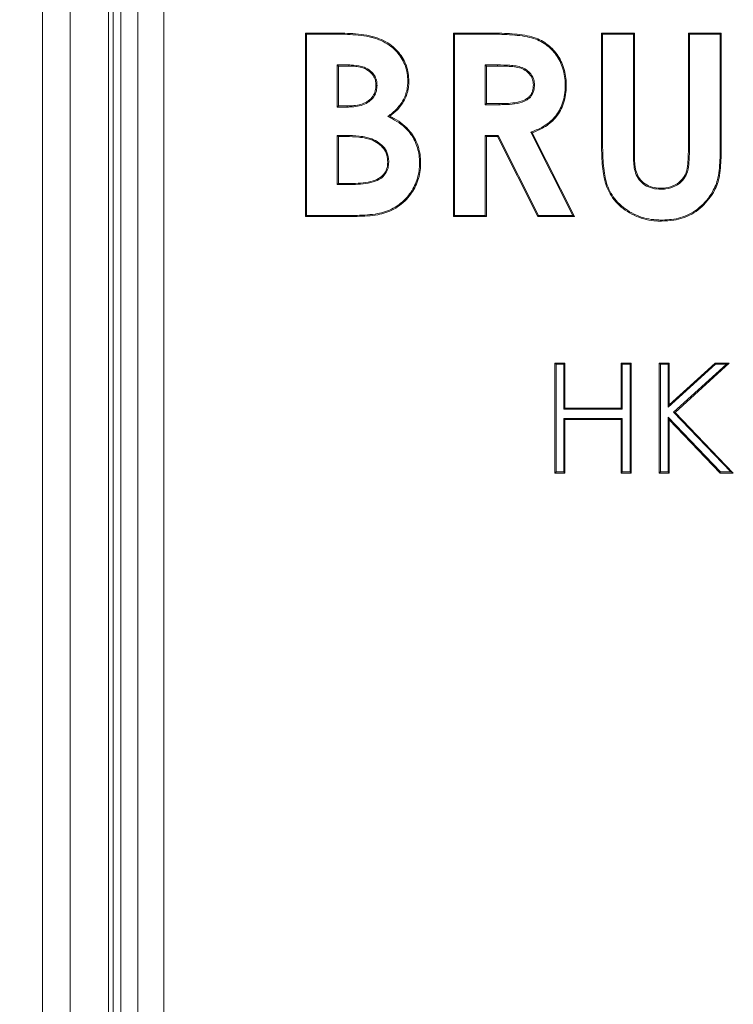
# Model space of a CAD drawing. Extents: x -3980 to -2235, y -1020 to 1174.
# Drawn here: x -2966 to -2772, y 459 to 727 of the extents above; entities that cross this region are included whole.
import ezdxf

# ---------------------------------------------------------------- set-up
doc = ezdxf.new("R2010")
doc.units = 0
doc.header["$LTSCALE"] = 5
doc.layers.add('SLD-0', color=7, linetype='Continuous')
doc.styles.add('Brunner 2014', font='arial.ttf', dxfattribs={"height": 35})
doc.dimstyles.new('Brunner 2014', dxfattribs={"dimscale": 5, "dimtxt": 35, "dimasz": 5, "dimexe": 3.175, "dimexo": 0, "dimgap": 0.762, "dimtad": 1, "dimdec": 0, "dimrnd": 1e-08, "dimtxsty": 'Brunner 2014', "dimcen": 0.09, "dimdle": 10, "dimclrd": 7, "dimclre": 7, "dimclrt": 7, "dimadec": 1, "dimazin": 2, "dimtfac": 0.666667, "dimtdec": 0, "dimtmove": 0, "dimatfit": 3, "dimldrblk": 'Filled-1', "dimfxl": 1, "dimtolj": 1, "dimlwd": 5, "dimlwe": 5, "dimarcsym": 0})

# ---------------------------------------------------------------- blocks, each defined once
blk = doc.blocks.new('*D78')
at = {"layer": 'Defpoints', "color": 0, "lineweight": 5}
for p in [(-2890.24, 872.86), (-3010.21, 68.71), (-2942.21, 68.71)]:
    blk.add_point(p, dxfattribs=at)
at = {"layer": 'SLD-0', "color": 7, "linetype": 'Continuous', "lineweight": 5}
for p, q in [((-2890.24, 872.86), (-3026.08, 872.86)), ((-3010.21, 847.86), (-3010.21, 93.71)), ((-2942.21, 68.71), (-3026.08, 68.71))]:
    blk.add_line(p, q, dxfattribs=at)
at = {"layer": 'SLD-0', "color": 7, "lineweight": 5}
for points in [[(-3014.37, 847.86), (-3006.04, 847.86), (-3010.21, 872.86)], [(-3014.37, 93.71), (-3006.04, 93.71), (-3010.21, 68.71)]]:
    blk.add_solid(points, dxfattribs=at)
at = {"layer": 'SLD-0', "color": 7, "lineweight": 15, "insert": (-3049.76, 497.83), "char_height": 35, "attachment_point": 2, "rotation": 90, "style": 'Brunner 2014'}
blk.add_mtext('\\A1;804', dxfattribs=at)
blk = doc.blocks.new('Filled-1')
at = {"color": 0}
for p, q in [((0, 0), (-1, 0.167)), ((-1, 0.167), (-1, -0.167)), ((-1, 0), (0, 0)), ((-1, -0.167), (0, 0))]:
    blk.add_line(p, q, dxfattribs=at)
at = {"color": 0, "flags": 128}
blk.add_lwpolyline([(-1, -0.167), (0, 0), (-1, 0.167), (-1, -0.167)], dxfattribs=at)
at = {"color": 0}
blk.add_solid([(-1, -0.167), (0, 0), (-1, 0.167), (-1, -0.167)], dxfattribs=at)
blk = doc.blocks.new('*D79')
at = {"layer": 'Defpoints', "color": 0, "lineweight": 5}
for p in [(-3142.43, 1098.97), (-2936.64, 1098.97), (-2942.21, 68.71)]:
    blk.add_point(p, dxfattribs=at)
at = {"layer": 'SLD-0', "color": 7, "linetype": 'Continuous', "lineweight": 5}
for p, q in [((-2936.64, 1098.97), (-3158.3, 1098.97)), ((-3142.43, 93.71), (-3142.43, 1073.97)), ((-2942.21, 68.71), (-3158.3, 68.71))]:
    blk.add_line(p, q, dxfattribs=at)
at = {"layer": 'SLD-0', "color": 7, "lineweight": 5}
for points in [[(-3146.59, 1073.97), (-3138.26, 1073.97), (-3142.43, 1098.97)], [(-3146.59, 93.71), (-3138.26, 93.71), (-3142.43, 68.71)]]:
    blk.add_solid(points, dxfattribs=at)
at = {"layer": 'SLD-0', "color": 7, "lineweight": 15, "insert": (-3182, 588.88), "char_height": 35, "attachment_point": 2, "rotation": 90, "style": 'Brunner 2014'}
blk.add_mtext('\\A1;1030', dxfattribs=at)
blk = doc.blocks.new('*D73')
at = {"color": 7, "linetype": 'Continuous', "lineweight": 5}
for p, q in [((-2968, 983.56), (-3090.31, 983.56)), ((-3074.44, 93.71), (-3074.44, 958.56)), ((-2942.21, 68.71), (-3090.31, 68.71))]:
    blk.add_line(p, q, dxfattribs=at)
at = {"color": 7, "lineweight": 5}
for points in [[(-3078.6, 958.56), (-3070.27, 958.56), (-3074.44, 983.56)], [(-3078.6, 93.71), (-3070.27, 93.71), (-3074.44, 68.71)]]:
    blk.add_solid(points, dxfattribs=at)
at = {"layer": 'Defpoints', "color": 0, "lineweight": 5}
for p in [(-3074.44, 983.56), (-2968, 983.56), (-2942.21, 68.71)]:
    blk.add_point(p, dxfattribs=at)
at = {"color": 7, "insert": (-3096.12, 522.46), "char_height": 35, "attachment_point": 5, "rotation": 90, "style": 'Brunner 2014'}
blk.add_mtext('\\A1;915', dxfattribs=at)

msp = doc.modelspace()

# ---------------------------------------------------------------- linework, layer by layer
at = {"color": 7, "linetype": 'Continuous', "lineweight": 15}
for p, q in [((-2952.62, 798.17), (-2952.62, 182.72)), ((-2942.21, 182.71), (-2942.21, 798.72)), ((-2960.21, 182.83), (-2960.21, 796.92)), ((-2940.95, 193.97), (-2940.95, 797.46)), ((-2938.83, 795.34), (-2938.83, 196.09)), ((-2934.14, 200.79), (-2934.14, 790.64)), ((-2927.06, 783.57), (-2927.06, 207.86)), ((-2888.44, 723.71), (-2880.42, 723.71)), ((-2888.44, 673.71), (-2888.44, 723.71)), ((-2888.15, 723.43), (-2888.44, 723.71)), ((-2888.15, 723.43), (-2880.42, 723.43)), ((-2888.15, 674), (-2888.15, 723.43)), ((-2880.42, 723.43), (-2880.42, 723.71)), ((-2848.05, 723.71), (-2837.6, 723.71)), ((-2848.05, 673.71), (-2848.05, 723.71)), ((-2847.76, 723.43), (-2848.05, 723.71)), ((-2847.76, 723.43), (-2837.6, 723.43)), ((-2847.76, 674), (-2847.76, 723.43)), ((-2837.6, 723.43), (-2837.6, 723.71)), ((-2807.67, 723.71), (-2798.69, 723.71)), ((-2807.67, 693.89), (-2807.67, 723.71)), ((-2807.38, 723.43), (-2807.67, 723.71)), ((-2807.38, 693.89), (-2807.38, 723.43)), ((-2807.38, 723.43), (-2798.98, 723.43)), ((-2798.98, 723.43), (-2798.69, 723.71)), ((-2798.98, 723.43), (-2798.98, 691.18)), ((-2798.69, 723.71), (-2798.69, 691.18)), ((-2783.66, 723.43), (-2783.95, 723.71)), ((-2783.95, 692.37), (-2783.95, 723.71)), ((-2783.95, 723.71), (-2774.98, 723.71)), ((-2783.66, 692.37), (-2783.66, 723.43)), ((-2783.66, 723.43), (-2775.26, 723.43)), ((-2775.26, 723.43), (-2774.98, 723.71)), ((-2775.26, 723.43), (-2775.26, 693.89)), ((-2774.98, 723.71), (-2774.98, 693.89)), ((-2879.75, 715.03), (-2879.75, 703.55)), ((-2879.75, 715.03), (-2879.46, 714.74)), ((-2876.65, 715.03), (-2879.75, 715.03)), ((-2879.46, 714.74), (-2879.46, 703.84)), ((-2876.65, 714.74), (-2879.46, 714.74)), ((-2839.37, 715.03), (-2839.37, 704.19)), ((-2839.37, 715.03), (-2839.08, 714.74)), ((-2836.02, 715.03), (-2839.37, 715.03)), ((-2836.02, 714.74), (-2839.08, 714.74)), ((-2839.08, 714.74), (-2839.08, 704.48)), ((-2879.75, 703.55), (-2879.46, 703.84)), ((-2879.46, 703.84), (-2877.08, 703.84)), ((-2839.37, 704.19), (-2839.08, 704.48)), ((-2839.37, 704.19), (-2835.58, 704.19)), ((-2839.08, 704.48), (-2835.58, 704.48)), ((-2879.75, 703.55), (-2877.08, 703.55)), ((-2879.75, 695.8), (-2879.46, 695.51)), ((-2877.32, 695.8), (-2879.75, 695.8)), ((-2879.75, 695.8), (-2879.75, 682.4)), ((-2839.37, 695.8), (-2839.08, 695.51)), ((-2835.86, 695.8), (-2839.37, 695.8)), ((-2839.37, 695.8), (-2839.37, 674)), ((-2835.86, 695.8), (-2836.03, 695.51)), ((-2824.84, 674), (-2835.86, 695.8)), ((-2826.98, 696.69), (-2815.51, 674)), ((-2826.58, 696.53), (-2815.04, 673.71)), ((-2877.32, 695.51), (-2879.46, 695.51)), ((-2879.46, 695.51), (-2879.46, 682.69)), ((-2839.08, 695.51), (-2839.08, 673.71)), ((-2836.03, 695.51), (-2839.08, 695.51)), ((-2825.02, 673.71), (-2836.03, 695.51)), ((-2775.26, 693.89), (-2774.98, 693.89)), ((-2798.98, 691.18), (-2798.69, 691.18)), ((-2879.75, 682.4), (-2879.46, 682.69)), ((-2879.75, 682.4), (-2876.88, 682.4)), ((-2879.46, 682.69), (-2876.88, 682.69)), ((-2888.15, 674), (-2888.44, 673.71)), ((-2874.37, 673.71), (-2888.44, 673.71)), ((-2874.38, 674), (-2888.15, 674)), ((-2847.76, 674), (-2848.05, 673.71)), ((-2839.08, 673.71), (-2848.05, 673.71)), ((-2839.37, 674), (-2847.76, 674)), ((-2839.37, 674), (-2839.08, 673.71)), ((-2824.84, 674), (-2825.02, 673.71)), ((-2815.04, 673.71), (-2825.02, 673.71)), ((-2815.51, 674), (-2824.84, 674)), ((-2815.51, 674), (-2815.04, 673.71)), ((-2820.36, 633.71), (-2817.67, 633.71)), ((-2820.36, 603.71), (-2820.36, 633.71)), ((-2820.07, 633.43), (-2820.36, 633.71)), ((-2820.07, 604), (-2820.07, 633.43)), ((-2820.07, 633.43), (-2817.96, 633.43)), ((-2817.96, 633.43), (-2817.67, 633.71)), ((-2817.96, 633.43), (-2817.96, 621.12)), ((-2817.67, 633.71), (-2817.67, 621.41)), ((-2802.28, 633.71), (-2799.59, 633.71)), ((-2802.28, 621.41), (-2802.28, 633.71)), ((-2801.99, 633.43), (-2802.28, 633.71)), ((-2801.99, 621.12), (-2801.99, 633.43)), ((-2801.99, 633.43), (-2799.88, 633.43)), ((-2799.88, 633.43), (-2799.59, 633.71)), ((-2799.88, 633.43), (-2799.88, 604)), ((-2799.59, 633.71), (-2799.59, 603.71)), ((-2791.9, 633.71), (-2789.21, 633.71)), ((-2791.9, 603.71), (-2791.9, 633.71)), ((-2791.61, 633.43), (-2791.9, 633.71)), ((-2791.61, 633.43), (-2789.49, 633.43)), ((-2791.61, 604), (-2791.61, 633.43)), ((-2789.49, 633.43), (-2789.21, 633.71)), ((-2789.49, 621.63), (-2776.59, 633.43)), ((-2789.49, 633.43), (-2789.49, 621.63)), ((-2789.21, 622.29), (-2776.7, 633.71)), ((-2789.21, 633.71), (-2789.21, 622.29)), ((-2773.6, 633.43), (-2788.01, 620.27)), ((-2772.86, 633.71), (-2787.6, 620.25)), ((-2776.7, 633.71), (-2772.86, 633.71)), ((-2776.59, 633.43), (-2776.7, 633.71)), ((-2776.59, 633.43), (-2773.6, 633.43)), ((-2773.6, 633.43), (-2772.86, 633.71)), ((-2817.96, 621.12), (-2817.67, 621.41)), ((-2817.96, 621.12), (-2801.99, 621.12)), ((-2817.67, 621.41), (-2802.28, 621.41)), ((-2801.99, 621.12), (-2802.28, 621.41)), ((-2789.49, 621.63), (-2789.21, 622.29)), ((-2817.96, 618.62), (-2817.96, 604)), ((-2817.96, 618.62), (-2817.67, 618.33)), ((-2801.99, 618.62), (-2817.96, 618.62)), ((-2817.67, 618.33), (-2817.67, 603.71)), ((-2802.28, 618.33), (-2817.67, 618.33)), ((-2801.99, 618.62), (-2802.28, 618.33)), ((-2802.28, 603.71), (-2802.28, 618.33)), ((-2801.99, 604), (-2801.99, 618.62)), ((-2789.49, 618.91), (-2789.49, 604)), ((-2789.49, 618.91), (-2789.21, 618.19)), ((-2775.17, 604), (-2789.49, 618.91)), ((-2789.21, 618.19), (-2789.21, 603.71)), ((-2775.29, 603.71), (-2789.21, 618.19)), ((-2788.01, 620.27), (-2772.38, 604)), ((-2788.01, 620.27), (-2787.6, 620.25)), ((-2787.6, 620.25), (-2771.71, 603.71)), ((-2820.07, 604), (-2820.36, 603.71)), ((-2817.67, 603.71), (-2820.36, 603.71)), ((-2817.96, 604), (-2820.07, 604)), ((-2817.96, 604), (-2817.67, 603.71)), ((-2801.99, 604), (-2802.28, 603.71)), ((-2799.59, 603.71), (-2802.28, 603.71)), ((-2799.88, 604), (-2801.99, 604)), ((-2799.88, 604), (-2799.59, 603.71)), ((-2791.61, 604), (-2791.9, 603.71)), ((-2789.21, 603.71), (-2791.9, 603.71)), ((-2789.49, 604), (-2791.61, 604)), ((-2789.49, 604), (-2789.21, 603.71)), ((-2775.17, 604), (-2775.29, 603.71)), ((-2771.71, 603.71), (-2775.29, 603.71)), ((-2772.38, 604), (-2775.17, 604)), ((-2772.38, 604), (-2771.71, 603.71))]:
    msp.add_line(p, q, dxfattribs=at)
for points, knots in [([(-2880.42, 723.71), (-2879.96, 723.71), (-2878.58, 723.72), (-2876.18, 723.62), (-2873.22, 723.45), (-2871.23, 723.03), (-2870.23, 722.82)], [0, 0, 0, 0, 0.135104, 0.405375, 0.701479, 1, 1, 1, 1]), ([(-2880.42, 723.43), (-2879.96, 723.43), (-2878.58, 723.43), (-2876.19, 723.33), (-2873.26, 723.16), (-2871.29, 722.75), (-2870.3, 722.54)], [0, 0, 0, 0, 0.136101, 0.408368, 0.702986, 1, 1, 1, 1]), ([(-2870.3, 722.54), (-2870.29, 722.57), (-2870.28, 722.63), (-2870.25, 722.72), (-2870.24, 722.79), (-2870.23, 722.82)], [0, 0, 0, 0, 0.300026, 0.600053, 1, 1, 1, 1]), ([(-2870.23, 722.82), (-2869.78, 722.7), (-2868.51, 722.34), (-2866.52, 721.43), (-2864.52, 720.05), (-2862.94, 718.44), (-2861.72, 716.73), (-2860.85, 714.82), (-2860.32, 712.77), (-2860.26, 711.37), (-2860.23, 710.67)], [0, 0, 0, 0, 0.081591, 0.232969, 0.384109, 0.506917, 0.629684, 0.753028, 0.876507, 1, 1, 1, 1]), ([(-2837.6, 723.71), (-2837.13, 723.71), (-2834.82, 723.7), (-2831.58, 723.57), (-2828.01, 723.05), (-2825.62, 722.44), (-2823.59, 721.46), (-2821.87, 720.24), (-2820.4, 718.75), (-2819.18, 717.04), (-2818.23, 715.13), (-2817.61, 713.04), (-2817.31, 711.15), (-2817.29, 709.97), (-2817.28, 709.51)], [0, 0, 0, 0, 0.0487603, 0.2439798, 0.3415862, 0.4288709, 0.5034621, 0.5780288, 0.6505952, 0.7232032, 0.798838, 0.8752453, 0.9517044, 1, 1, 1, 1]), ([(-2837.6, 723.43), (-2837.13, 723.42), (-2834.82, 723.41), (-2831.58, 723.28), (-2828.04, 722.76), (-2825.69, 722.16), (-2823.72, 721.2), (-2821.5, 719.62), (-2819.71, 717.47), (-2818.18, 714.37), (-2817.61, 711.82), (-2817.58, 709.96), (-2817.57, 709.51)], [0, 0, 0, 0, 0.049594, 0.248152, 0.347429, 0.433234, 0.507344, 0.581429, 0.725122, 0.800382, 0.952083, 1, 1, 1, 1]), ([(-2870.3, 722.54), (-2869.86, 722.42), (-2868.61, 722.06), (-2866.65, 721.17), (-2864.7, 719.82), (-2863.16, 718.25), (-2861.97, 716.58), (-2861.12, 714.71), (-2860.6, 712.72), (-2860.55, 711.36), (-2860.52, 710.68)], [0, 0, 0, 0, 0.083462, 0.234822, 0.385939, 0.508451, 0.630922, 0.753977, 0.877173, 1, 1, 1, 1]), ([(-2876.65, 715.03), (-2876.65, 715), (-2876.65, 714.94), (-2876.65, 714.85), (-2876.65, 714.78), (-2876.65, 714.74)], [0, 0, 0, 0, 0.300178, 0.600355, 1, 1, 1, 1]), ([(-2868.92, 709.47), (-2868.94, 709.94), (-2868.99, 710.87), (-2869.58, 712.25), (-2870.7, 713.55), (-2872.68, 714.64), (-2874.79, 714.99), (-2876.22, 715.02), (-2876.65, 715.03)], [0, 0, 0, 0, 0.12951, 0.260221, 0.410854, 0.600767, 0.879567, 1, 1, 1, 1]), ([(-2869.21, 709.47), (-2869.23, 709.94), (-2869.28, 710.87), (-2869.9, 712.22), (-2871.04, 713.45), (-2872.62, 714.24), (-2874.33, 714.63), (-2875.64, 714.73), (-2876.42, 714.74), (-2876.65, 714.74)], [0, 0, 0, 0, 0.135173, 0.271687, 0.420802, 0.617594, 0.774824, 0.932573, 1, 1, 1, 1]), ([(-2836.02, 715.03), (-2836.02, 715), (-2836.02, 714.94), (-2836.02, 714.85), (-2836.02, 714.78), (-2836.02, 714.74)], [0, 0, 0, 0, 0.300195, 0.600389, 1, 1, 1, 1]), ([(-2825.97, 709.63), (-2826, 710.1), (-2826.07, 711.04), (-2826.72, 712.38), (-2827.81, 713.54), (-2829.3, 714.39), (-2830.98, 714.79), (-2833.22, 715), (-2834.91, 715.02), (-2836.02, 715.03)], [0, 0, 0, 0, 0.1081899, 0.2171021, 0.3396686, 0.4756984, 0.6078052, 0.7407271, 1, 1, 1, 1]), ([(-2826.26, 709.63), (-2826.29, 710.1), (-2826.36, 711.04), (-2827.05, 712.33), (-2828.14, 713.43), (-2829.65, 714.21), (-2831.44, 714.57), (-2833.58, 714.71), (-2835.11, 714.73), (-2836.02, 714.74)], [0, 0, 0, 0, 0.1122023, 0.2252146, 0.3446512, 0.4808693, 0.6302746, 0.7806374, 1, 1, 1, 1]), ([(-2877.08, 703.55), (-2876.61, 703.56), (-2875.5, 703.58), (-2873.74, 703.82), (-2871.9, 704.43), (-2870.34, 705.54), (-2869.28, 707.04), (-2868.97, 708.45), (-2868.93, 709.24), (-2868.92, 709.47)], [0, 0, 0, 0, 0.121983, 0.294583, 0.466165, 0.627843, 0.79025, 0.939479, 1, 1, 1, 1]), ([(-2877.08, 703.84), (-2876.62, 703.85), (-2875.52, 703.87), (-2873.81, 704.1), (-2872.05, 704.69), (-2870.56, 705.74), (-2869.56, 707.15), (-2869.25, 708.49), (-2869.22, 709.25), (-2869.21, 709.47)], [0, 0, 0, 0, 0.1269999, 0.3003207, 0.4726018, 0.6316259, 0.7913986, 0.9380043, 1, 1, 1, 1]), ([(-2868.92, 709.47), (-2868.95, 709.47), (-2869, 709.47), (-2869.1, 709.47), (-2869.17, 709.47), (-2869.21, 709.47)], [0, 0, 0, 0, 0.300092, 0.600185, 1, 1, 1, 1]), ([(-2860.52, 710.68), (-2860.54, 710.21), (-2860.59, 708.6), (-2861.19, 706.43), (-2862.37, 704.42), (-2863.8, 702.68), (-2865.11, 701.65), (-2865.95, 700.99)], [0, 0, 0, 0, 0.119851, 0.418575, 0.570174, 0.722106, 1, 1, 1, 1]), ([(-2860.23, 710.67), (-2860.25, 710.21), (-2860.3, 708.57), (-2860.9, 706.36), (-2862.1, 704.29), (-2863.47, 702.62), (-2864.68, 701.64), (-2865.42, 701.04)], [0, 0, 0, 0, 0.121883, 0.432068, 0.59065, 0.749563, 1, 1, 1, 1]), ([(-2860.52, 710.68), (-2860.49, 710.68), (-2860.43, 710.67), (-2860.34, 710.67), (-2860.27, 710.67), (-2860.23, 710.67)], [0, 0, 0, 0, 0.3000194, 0.6000388, 1, 1, 1, 1]), ([(-2835.58, 704.19), (-2835.12, 704.2), (-2833.71, 704.22), (-2831.38, 704.34), (-2829, 704.87), (-2827.26, 705.92), (-2826.32, 707.28), (-2825.99, 708.59), (-2825.97, 709.39), (-2825.97, 709.63)], [0, 0, 0, 0, 0.110235, 0.335007, 0.5575, 0.683277, 0.810131, 0.941618, 1, 1, 1, 1]), ([(-2835.58, 704.48), (-2835.12, 704.49), (-2833.89, 704.5), (-2831.88, 704.61), (-2829.78, 704.99), (-2828.09, 705.67), (-2827.02, 706.68), (-2826.36, 708), (-2826.3, 709.03), (-2826.26, 709.63)], [0, 0, 0, 0, 0.114353, 0.305606, 0.496117, 0.642574, 0.747631, 0.852605, 1, 1, 1, 1]), ([(-2817.57, 709.51), (-2817.58, 709.05), (-2817.61, 707.8), (-2817.9, 705.78), (-2818.6, 703.66), (-2819.61, 701.83), (-2821.24, 699.8), (-2823.74, 697.96), (-2825.96, 697.09), (-2826.98, 696.69)], [0, 0, 0, 0, 0.080808, 0.218123, 0.355175, 0.468974, 0.582617, 0.80857, 1, 1, 1, 1]), ([(-2817.28, 709.51), (-2817.29, 709.05), (-2817.32, 707.79), (-2817.61, 705.74), (-2818.32, 703.58), (-2819.34, 701.7), (-2821.01, 699.62), (-2823.47, 697.79), (-2825.64, 696.91), (-2826.58, 696.53)], [0, 0, 0, 0, 0.080687, 0.220025, 0.3591, 0.475557, 0.591848, 0.823106, 1, 1, 1, 1]), ([(-2825.97, 709.63), (-2826, 709.63), (-2826.06, 709.63), (-2826.15, 709.63), (-2826.22, 709.63), (-2826.26, 709.63)], [0, 0, 0, 0, 0.300142, 0.600283, 1, 1, 1, 1]), ([(-2817.57, 709.51), (-2817.54, 709.51), (-2817.49, 709.51), (-2817.39, 709.51), (-2817.32, 709.51), (-2817.28, 709.51)], [0, 0, 0, 0, 0.300041, 0.600082, 1, 1, 1, 1]), ([(-2877.08, 703.55), (-2877.08, 703.58), (-2877.08, 703.64), (-2877.08, 703.74), (-2877.08, 703.8), (-2877.08, 703.84)], [0, 0, 0, 0, 0.300379, 0.600758, 1, 1, 1, 1]), ([(-2835.58, 704.19), (-2835.58, 704.22), (-2835.58, 704.28), (-2835.58, 704.38), (-2835.58, 704.44), (-2835.58, 704.48)], [0, 0, 0, 0, 0.300177, 0.600354, 1, 1, 1, 1]), ([(-2865.95, 700.99), (-2865.54, 700.78), (-2864.29, 700.15), (-2862.29, 698.9), (-2860.38, 697.15), (-2859.04, 695.26), (-2858.15, 693.4), (-2857.59, 691.42), (-2857.34, 689.67), (-2857.32, 688.59), (-2857.32, 688.19)], [0, 0, 0, 0, 0.084368, 0.256534, 0.428136, 0.553235, 0.678393, 0.802899, 0.927557, 1, 1, 1, 1]), ([(-2865.42, 701.04), (-2865.01, 700.83), (-2863.76, 700.19), (-2861.79, 698.88), (-2859.92, 697.06), (-2858.62, 695.09), (-2857.75, 693.15), (-2857.22, 691.09), (-2857.04, 689.42), (-2857.03, 688.45), (-2857.03, 688.19)], [0, 0, 0, 0, 0.085049, 0.258758, 0.431854, 0.561883, 0.691975, 0.821549, 0.951247, 1, 1, 1, 1]), ([(-2877.32, 695.8), (-2877.32, 695.77), (-2877.32, 695.71), (-2877.32, 695.61), (-2877.32, 695.55), (-2877.32, 695.51)], [0, 0, 0, 0, 0.3000731, 0.6001461, 1, 1, 1, 1]), ([(-2865.71, 688.54), (-2865.73, 689), (-2865.79, 690.2), (-2866.49, 691.98), (-2867.94, 693.6), (-2869.75, 694.7), (-2871.79, 695.32), (-2874.3, 695.72), (-2876.15, 695.77), (-2877.32, 695.8)], [0, 0, 0, 0, 0.0900534, 0.2325872, 0.3615706, 0.5067864, 0.6396415, 0.7728915, 1, 1, 1, 1]), ([(-2866, 688.54), (-2866.02, 689), (-2866.08, 690.16), (-2866.76, 691.87), (-2868.16, 693.4), (-2869.92, 694.45), (-2871.91, 695.05), (-2874.36, 695.44), (-2876.18, 695.48), (-2877.32, 695.51)], [0, 0, 0, 0, 0.0927726, 0.2316552, 0.3581337, 0.5023404, 0.6367863, 0.7716348, 1, 1, 1, 1]), ([(-2791.29, 672.43), (-2791.75, 672.44), (-2793.16, 672.47), (-2795.49, 672.8), (-2798.18, 673.64), (-2800.65, 674.97), (-2802.85, 676.67), (-2804.64, 678.68), (-2805.93, 680.85), (-2806.71, 683.08), (-2807.17, 685.45), (-2807.61, 689.05), (-2807.64, 691.92), (-2807.67, 693.89)], [0, 0, 0, 0, 0.044793, 0.13588, 0.226845, 0.31679, 0.406089, 0.495296, 0.575678, 0.649029, 0.722591, 0.809483, 1, 1, 1, 1]), ([(-2807.38, 693.89), (-2807.41, 693.89), (-2807.47, 693.89), (-2807.56, 693.89), (-2807.63, 693.89), (-2807.67, 693.89)], [0, 0, 0, 0, 0.300275, 0.60055, 1, 1, 1, 1]), ([(-2791.29, 672.72), (-2791.75, 672.73), (-2793.16, 672.76), (-2795.49, 673.1), (-2798.18, 673.95), (-2800.61, 675.29), (-2802.75, 676.98), (-2804.48, 678.95), (-2805.72, 681.08), (-2806.47, 683.3), (-2806.91, 685.68), (-2807.32, 689.21), (-2807.36, 692), (-2807.38, 693.89)], [0, 0, 0, 0, 0.0454562, 0.137956, 0.2303223, 0.3216086, 0.4094964, 0.4972933, 0.5767792, 0.6511223, 0.7256887, 0.8146436, 1, 1, 1, 1]), ([(-2774.98, 693.89), (-2774.98, 693.42), (-2774.98, 691.11), (-2775.09, 687.88), (-2775.49, 684.41), (-2776.16, 682.16), (-2777.21, 680.03), (-2778.73, 677.9), (-2780.7, 675.87), (-2782.94, 674.28), (-2785.38, 673.25), (-2788.16, 672.56), (-2790.15, 672.48), (-2791.29, 672.43)], [0, 0, 0, 0, 0.044789, 0.224056, 0.313718, 0.382071, 0.450474, 0.543424, 0.633823, 0.724044, 0.80694, 0.890002, 1, 1, 1, 1]), ([(-2775.26, 693.89), (-2775.26, 693.42), (-2775.27, 691.11), (-2775.38, 687.88), (-2775.78, 684.43), (-2776.45, 682.21), (-2777.49, 680.13), (-2778.98, 678.05), (-2780.92, 676.06), (-2783.11, 674.53), (-2785.48, 673.51), (-2787.91, 672.92), (-2789.87, 672.75), (-2791, 672.73), (-2791.29, 672.72)], [0, 0, 0, 0, 0.045446, 0.227347, 0.318329, 0.385971, 0.453671, 0.546539, 0.636381, 0.726043, 0.807111, 0.888953, 0.970907, 1, 1, 1, 1]), ([(-2798.98, 691.18), (-2798.98, 690.72), (-2798.97, 689.62), (-2798.86, 687.9), (-2798.59, 685.95), (-2797.81, 684.04), (-2796.31, 682.48), (-2794.34, 681.43), (-2792.65, 681.16), (-2791.68, 681.12), (-2791.49, 681.12)], [0, 0, 0, 0, 0.096082, 0.227518, 0.358565, 0.503911, 0.64927, 0.798371, 0.960261, 1, 1, 1, 1]), ([(-2798.69, 691.18), (-2798.69, 690.72), (-2798.67, 689.08), (-2798.53, 686.74), (-2797.65, 684.32), (-2796.24, 682.8), (-2794.39, 681.77), (-2792.73, 681.45), (-2791.74, 681.42), (-2791.49, 681.41)], [0, 0, 0, 0, 0.0992, 0.353018, 0.497837, 0.642923, 0.787757, 0.945809, 1, 1, 1, 1]), ([(-2791.49, 681.12), (-2791.03, 681.13), (-2789.66, 681.18), (-2787.49, 681.87), (-2785.52, 683.36), (-2784.2, 685.44), (-2783.71, 688.5), (-2783.68, 690.89), (-2783.66, 692.37)], [0, 0, 0, 0, 0.087708, 0.259558, 0.42242, 0.545992, 0.718306, 1, 1, 1, 1]), ([(-2791.49, 681.41), (-2791.03, 681.42), (-2789.69, 681.47), (-2787.58, 682.15), (-2785.7, 683.6), (-2784.43, 685.66), (-2784, 688.64), (-2783.97, 690.96), (-2783.95, 692.37)], [0, 0, 0, 0, 0.0902988, 0.2615584, 0.4229317, 0.5447567, 0.7235964, 1, 1, 1, 1]), ([(-2783.66, 692.37), (-2783.69, 692.37), (-2783.75, 692.37), (-2783.84, 692.37), (-2783.91, 692.37), (-2783.95, 692.37)], [0, 0, 0, 0, 0.30012, 0.60024, 1, 1, 1, 1]), ([(-2876.88, 682.4), (-2876.42, 682.4), (-2875.02, 682.41), (-2872.7, 682.53), (-2870.11, 682.98), (-2867.97, 683.86), (-2866.57, 685.24), (-2865.82, 686.85), (-2865.75, 687.99), (-2865.71, 688.54)], [0, 0, 0, 0, 0.0962087, 0.2904416, 0.4839154, 0.6406195, 0.7631131, 0.8860341, 1, 1, 1, 1]), ([(-2876.88, 682.69), (-2876.42, 682.69), (-2875.02, 682.7), (-2872.7, 682.82), (-2870.15, 683.26), (-2868.09, 684.14), (-2866.77, 685.46), (-2866.09, 686.98), (-2866.03, 688.04), (-2866, 688.54)], [0, 0, 0, 0, 0.099338, 0.299987, 0.499787, 0.652825, 0.773013, 0.893596, 1, 1, 1, 1]), ([(-2857.32, 688.19), (-2857.33, 687.73), (-2857.38, 686.55), (-2857.68, 684.66), (-2858.62, 681.94), (-2860.22, 679.38), (-2862.42, 677.23), (-2864.41, 675.89), (-2866.55, 674.97), (-2869.85, 674.16), (-2872.49, 674.07), (-2874.38, 674)], [0, 0, 0, 0, 0.055382, 0.141522, 0.22767, 0.398871, 0.496746, 0.594578, 0.68474, 0.775049, 1, 1, 1, 1]), ([(-2857.03, 688.19), (-2857.04, 687.73), (-2857.09, 686.53), (-2857.4, 684.6), (-2858.35, 681.81), (-2859.99, 679.2), (-2862.24, 677), (-2864.27, 675.63), (-2866.47, 674.7), (-2869.81, 673.87), (-2872.48, 673.78), (-2874.37, 673.71)], [0, 0, 0, 0, 0.054412, 0.141163, 0.227918, 0.400347, 0.498413, 0.596439, 0.686906, 0.777521, 1, 1, 1, 1]), ([(-2865.71, 688.54), (-2865.74, 688.54), (-2865.8, 688.54), (-2865.9, 688.54), (-2865.96, 688.54), (-2866, 688.54)], [0, 0, 0, 0, 0.300057, 0.600113, 1, 1, 1, 1]), ([(-2857.32, 688.19), (-2857.29, 688.19), (-2857.23, 688.19), (-2857.13, 688.19), (-2857.07, 688.19), (-2857.03, 688.19)], [0, 0, 0, 0, 0.300005, 0.60001, 1, 1, 1, 1]), ([(-2876.88, 682.4), (-2876.88, 682.43), (-2876.88, 682.49), (-2876.88, 682.58), (-2876.88, 682.65), (-2876.88, 682.69)], [0, 0, 0, 0, 0.300167, 0.600334, 1, 1, 1, 1]), ([(-2791.49, 681.12), (-2791.49, 681.15), (-2791.49, 681.2), (-2791.49, 681.3), (-2791.49, 681.37), (-2791.49, 681.41)], [0, 0, 0, 0, 0.300077, 0.600155, 1, 1, 1, 1]), ([(-2874.38, 674), (-2874.38, 673.97), (-2874.38, 673.92), (-2874.37, 673.82), (-2874.37, 673.75), (-2874.37, 673.71)], [0, 0, 0, 0, 0.300232, 0.600464, 1, 1, 1, 1]), ([(-2791.29, 672.72), (-2791.29, 672.69), (-2791.29, 672.63), (-2791.29, 672.54), (-2791.29, 672.47), (-2791.29, 672.43)], [0, 0, 0, 0, 0.300088, 0.600176, 1, 1, 1, 1])]:
    msp.add_open_spline(points, degree=3, knots=knots, dxfattribs=at)
for points in [[(-2865.95, 700.99), (-2865.86, 700.99), (-2865.69, 701.01), (-2865.51, 701.03), (-2865.42, 701.04)], [(-2826.98, 696.69), (-2826.91, 696.66), (-2826.78, 696.61), (-2826.65, 696.56), (-2826.58, 696.53)]]:
    msp.add_open_spline(points, degree=3, dxfattribs=at)

# ---------------------------------------------------------------- dimensions: what is measured, and where the dimension line sits
dim = msp.add_linear_dim(base=(-3074.44, 983.56), p1=(-2942.21, 68.71), p2=(-2968, 983.56), angle=90, dimstyle='Brunner 2014', override={"dimtxsty": 'Brunner 2014'})
dim.commit()
dim.dimension.update_dxf_attribs({"geometry": '*D73', "text_midpoint": (-3074.44, 522.46), "dimtype": 160})
at = {"layer": 'SLD-0', "lineweight": 15}
for base, p1, p2, picture, middle in [((-3142.43, 1098.97), (-2942.21, 68.71), (-2936.64, 1098.97), '*D79', (-3142.43, 588.88)), ((-3010.21, 68.71), (-2890.24, 872.86), (-2942.21, 68.71), '*D78', (-3010.21, 497.83))]:
    dim = msp.add_linear_dim(base=base, p1=p1, p2=p2, angle=90, dimstyle='Brunner 2014', override={"dimtxsty": 'Brunner 2014'}, dxfattribs=at)
    dim.commit()
    dim.dimension.update_dxf_attribs({"geometry": picture, "text_midpoint": middle, "dimtype": 160})

doc.saveas('drawing.dxf')
